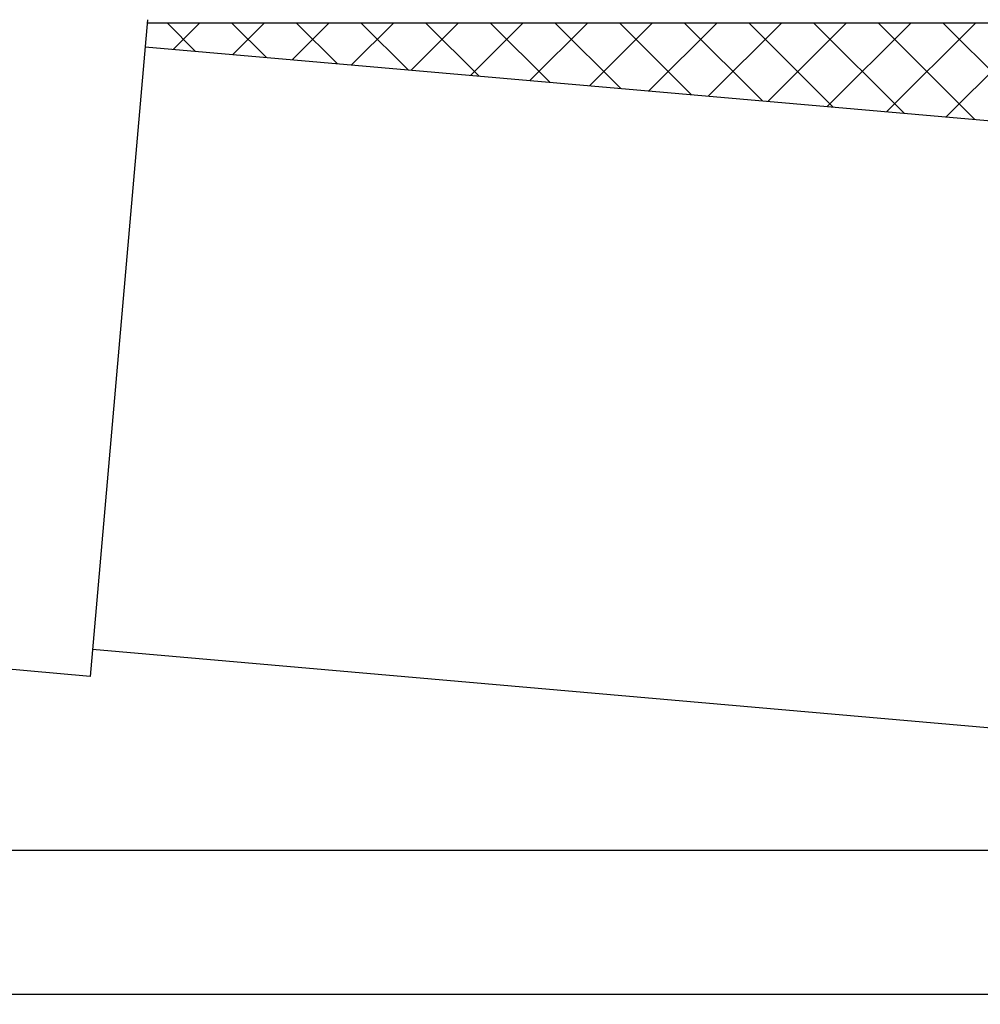
# Model space of a CAD drawing. Extents: x 0 to 15840, y 0 to 25652.
# Drawn here: x 9400 to 9466, y 19946 to 20014 of the extents above; entities that cross this region are included whole.
import ezdxf

# ---------------------------------------------------------------- set-up
doc = ezdxf.new("R2010")
doc.units = 0
doc.layers.add('YKK_A1', color=4, linetype='CONTINUOUS', lineweight=30)

msp = doc.modelspace()

# ---------------------------------------------------------------- linework, layer by layer
at = {"layer": 'YKK_A1', "ltscale": 0.5}
for p, q in [((9408.434, 20014.4), (9404.442, 19968.774)), ((9408.294, 20012.806), (9408.294, 20012.807)), ((9404.442, 19968.774), (9384.518, 19970.517)), ((9404.43, 19968.775), (9404.443, 19968.788))]:
    msp.add_line(p, q, dxfattribs=at)
at = {"layer": 'YKK_A1'}
for p, q in [((9474.609, 20014.168), (9408.413, 20014.168)), ((9408.268, 20012.507), (11090.52, 19865.329)), ((9404.608, 19970.667), (11086.86, 19823.489)), ((9564.621, 19956.668), (9332.878, 19956.668))]:
    msp.add_line(p, q, dxfattribs=at)
at = {"layer": 'YKK_A1', "linetype": 'Continuous'}
for p, q in [((9411.77, 20012.201), (9409.803, 20014.168)), ((9410.217, 20012.337), (9412.048, 20014.168)), ((9416.69, 20011.77), (9414.293, 20014.168)), ((9414.346, 20011.976), (9416.538, 20014.168)), ((9418.474, 20011.614), (9421.028, 20014.168)), ((9421.611, 20011.34), (9418.783, 20014.168)), ((9422.603, 20011.253), (9425.518, 20014.168)), ((9426.531, 20010.909), (9423.273, 20014.168)), ((9426.732, 20010.892), (9430.008, 20014.168)), ((9431.452, 20010.479), (9427.763, 20014.168)), ((9430.861, 20010.531), (9434.498, 20014.168)), ((9436.373, 20010.048), (9432.253, 20014.168)), ((9434.99, 20010.169), (9438.988, 20014.168)), ((9441.293, 20009.618), (9436.743, 20014.168)), ((9439.119, 20009.808), (9443.478, 20014.168)), ((9446.214, 20009.187), (9441.234, 20014.168)), ((9443.248, 20009.447), (9447.969, 20014.168)), ((9451.135, 20008.757), (9445.724, 20014.168)), ((9447.377, 20009.086), (9452.459, 20014.168)), ((9456.055, 20008.326), (9450.214, 20014.168)), ((9451.506, 20008.725), (9456.949, 20014.168)), ((9460.976, 20007.896), (9454.704, 20014.168)), ((9455.634, 20008.363), (9461.439, 20014.168)), ((9465.896, 20007.465), (9459.194, 20014.168)), ((9459.763, 20008.002), (9465.929, 20014.168)), ((9470.817, 20007.035), (9463.684, 20014.168)), ((9463.892, 20007.641), (9470.419, 20014.168))]:
    msp.add_line(p, q, dxfattribs=at)
at = {"layer": 'YKK_A1', "lineweight": -2, "ltscale": 0.5}
msp.add_line((9678.922, 19946.668), (9333.628, 19946.668), dxfattribs=at)

doc.saveas('drawing.dxf')
